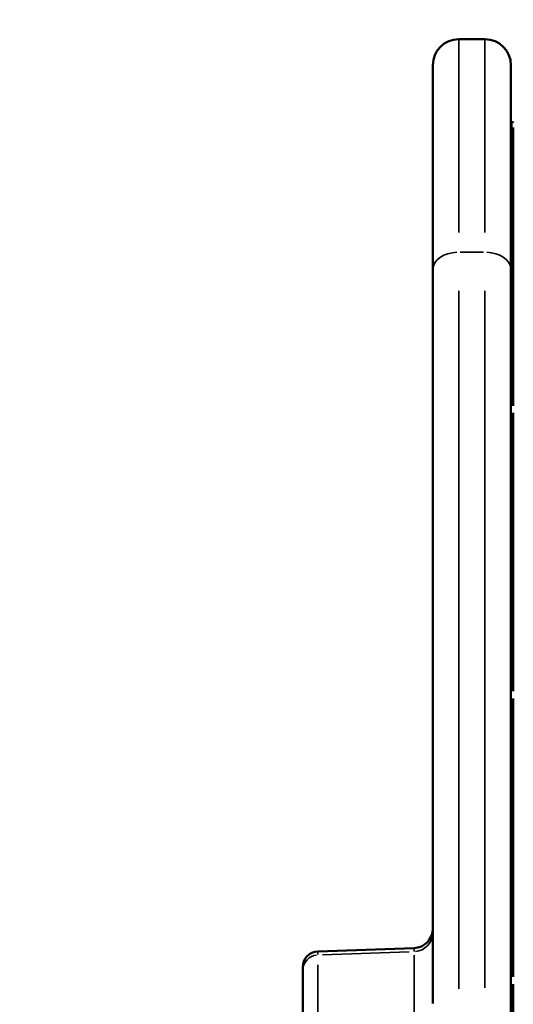
# Model space of a CAD drawing. Units: millimetres. Extents: x 6327 to 23017, y 14666 to 28049.
# Drawn here: x 12850 to 13229, y 26607 to 27363 of the extents above; entities that cross this region are included whole.
import ezdxf

# ---------------------------------------------------------------- set-up
doc = ezdxf.new("R2010")
doc.units = ezdxf.units.MM
doc.layers.add('MD_Visible', color=7, linetype='Continuous', lineweight=50)
doc.layers.add('MD_Visible Narrow', color=7, linetype='Continuous', lineweight=35)
doc.styles.get("Standard").update_dxf_attribs({"font": 'isocpeur.ttf'})
doc.dimstyles.new('OLCU', dxfattribs={"dimtxt": 300, "dimasz": 150, "dimexe": 0.18, "dimexo": 0.0625, "dimgap": 50, "dimtad": 1, "dimdec": 0, "dimlfac": 0.1, "dimrnd": 5, "dimzin": 0, "dimdsep": 46, "dimtxsty": 'Standard', "dimcen": 0.09, "dimse1": 1, "dimse2": 1, "dimadec": 0, "dimazin": 0, "dimtfac": 1, "dimtdec": 0, "dimtofl": 0, "dimtmove": 0, "dimatfit": 3, "dimfxl": 1, "dimtolj": 1, "dimtzin": 0, "dimarcsym": 0})

# ---------------------------------------------------------------- blocks, each defined once
blk = doc.blocks.new('CustomObjectsInViewport6_0')
at = {"layer": 'MD_Visible'}
for p, q in [((9085.95, 12479.36), (9065.95, 12479.36)), ((9045.95, 12302.41), (9045.95, 12459.36)), ((9105.95, 12459.36), (9105.95, 12302.41)), ((9105.95, 12415.31), (9107.14, 12415.59)), ((9105.95, 12415.48), (9106.65, 12415.48)), ((9105.95, 12413.8), (9106.42, 12414.12)), ((9106.42, 12414.12), (9106.42, 12409.84)), ((9107.8, 12397.76), (9107.8, 12411.64)), ((9105.95, 12398.42), (9107.71, 12398.65)), ((9105.95, 12398.39), (9107.72, 12398.61)), ((9105.95, 12398.38), (9107.72, 12398.6)), ((9105.95, 12397.76), (9107.8, 12397.76)), ((9107.72, 12398.61), (9107.72, 12398.6)), ((9107.8, 12397.76), (9107.8, 12391.74)), ((9107.8, 12323.76), (9107.8, 12391.74)), ((9105.95, 12323.76), (9107.8, 12323.76)), ((9107.79, 12323.97), (9107.79, 12323.97)), ((9107.8, 12323.76), (9107.8, 12317.74)), ((9107.8, 12249.76), (9107.8, 12317.74)), ((9045.95, 12302.41), (9045.95, 11738.96)), ((9105.95, 11708.94), (9105.95, 12302.41)), ((9105.95, 12249.76), (9107.8, 12249.76)), ((9107.8, 12249.76), (9107.8, 12243.74)), ((9107.8, 12243.74), (9107.8, 12197.95)), ((9107.8, 12192.37), (9107.8, 12175.76)), ((9105.95, 12175.76), (9107.8, 12175.76)), ((9107.79, 12175.97), (9107.79, 12175.97)), ((9107.8, 12175.76), (9107.8, 12169.74)), ((9107.8, 12169.74), (9107.8, 12101.76)), ((9105.95, 12101.76), (9107.8, 12101.76)), ((9107.8, 12101.76), (9107.8, 12095.74)), ((9107.8, 12095.74), (9107.8, 12027.77)), ((9105.95, 12027.77), (9107.8, 12027.77)), ((9107.8, 12027.77), (9107.8, 12021.74)), ((9107.8, 12021.74), (9107.8, 11978.72)), ((9107.8, 11973.11), (9107.8, 11953.77)), ((9105.95, 11953.77), (9107.8, 11953.77)), ((9107.79, 11953.98), (9107.79, 11953.98)), ((9107.8, 11953.77), (9107.8, 11947.75)), ((9107.8, 11947.75), (9107.8, 11879.77)), ((9105.95, 11879.77), (9107.8, 11879.77)), ((9107.8, 11879.77), (9107.8, 11873.75)), ((9107.8, 11873.75), (9107.8, 11805.77)), ((9105.95, 11805.77), (9107.8, 11805.77)), ((9107.8, 11805.77), (9107.8, 11799.75)), ((9107.8, 11799.75), (9107.8, 11759.49)), ((8957.53, 11778.98), (9031.47, 11781.56)), ((8945.95, 11764.42), (8945.95, 11766.98)), ((8945.95, 11764.42), (8945.95, 11614.41)), ((9107.8, 11753.84), (9107.8, 11731.77))]:
    blk.add_line(p, q, dxfattribs=at)
for centre, start, end in [((9065.95, 12459.36), 90, 180), ((9085.95, 12459.36), 0, 90)]:
    blk.add_arc(centre, 20, start, end, dxfattribs=at)
at = {"layer": 'MD_Visible', "extrusion": (0, 0, -1)}
for centre, radius, start, end in [((-9030.95, 11796.55), 15, 180, 268), ((-8957.95, 11766.98), 12, 0, 88)]:
    blk.add_arc(centre, radius, start, end, dxfattribs=at)
at = {"layer": 'MD_Visible'}
blk.add_ellipse((9103.1, 12407.6), major_axis=(4.7, 0), ratio=0.672625, start_param=0.785398, end_param=0.91931, dxfattribs=at)
at = {"layer": 'MD_Visible', "extrusion": (0, 0, -1)}
blk.add_ellipse((9104.27, 12398.19), major_axis=(-3.52, 0.36), ratio=0.766111, start_param=2.839997, end_param=2.854749, dxfattribs=at)
at = {"layer": 'MD_Visible'}
for points, knots in [([(9107.53, 12415.68), (9107.44, 12415.68), (9107.33, 12415.66), (9107.11, 12415.59), (9107.02, 12415.54), (9106.87, 12415.45), (9106.83, 12415.41), (9106.71, 12415.28), (9106.64, 12415.12), (9106.51, 12414.71), (9106.46, 12414.41), (9106.42, 12414.12)], [-0.2887909, -0.2887909, -0.2887909, -0.2887909, -0.2595783, -0.2595783, -0.2340554, -0.2340554, -0.213481, -0.213481, -0.1283417, -0.1283417, 0, 0, 0, 0]), ([(9105.95, 12400.91), (9106.03, 12400.88), (9106.1, 12400.85), (9106.17, 12400.81), (9106.21, 12400.79), (9106.25, 12400.77), (9106.28, 12400.74), (9106.32, 12400.72), (9106.36, 12400.7), (9106.39, 12400.68), (9106.67, 12400.49), (9106.94, 12400.23), (9107.18, 12399.9), (9107.41, 12399.56), (9107.6, 12399.14), (9107.71, 12398.65)], [0.3816831, 0.3816831, 0.3816831, 0.3816831, 0.4375, 0.4375, 0.4375, 0.46875, 0.46875, 0.46875, 0.5, 0.5, 0.5, 0.75, 0.75, 0.75, 1, 1, 1, 1]), ([(9107.8, 12391.74), (9107.8, 12391.95), (9107.66, 12392.21), (9107.42, 12392.48), (9107.3, 12392.61), (9107.16, 12392.75), (9106.99, 12392.89), (9106.9, 12392.96), (9106.81, 12393.03), (9106.72, 12393.1), (9106.67, 12393.14), (9106.63, 12393.17), (9106.58, 12393.21), (9106.55, 12393.22), (9106.53, 12393.24), (9106.5, 12393.26), (9106.48, 12393.28), (9106.45, 12393.29), (9106.43, 12393.31), (9106.28, 12393.41), (9106.12, 12393.51), (9105.95, 12393.62)], [0, 0, 0, 0, 0.25, 0.25, 0.25, 0.375, 0.375, 0.375, 0.4375, 0.4375, 0.4375, 0.46875, 0.46875, 0.46875, 0.484375, 0.484375, 0.484375, 0.5, 0.5, 0.5, 0.5926948, 0.5926948, 0.5926948, 0.5926948]), ([(9105.95, 12326.91), (9106, 12326.89), (9106.05, 12326.87), (9106.1, 12326.84), (9106.15, 12326.82), (9106.21, 12326.79), (9106.26, 12326.75), (9106.29, 12326.74), (9106.32, 12326.72), (9106.34, 12326.71), (9106.37, 12326.69), (9106.4, 12326.67), (9106.42, 12326.65), (9106.81, 12326.39), (9107.16, 12326), (9107.41, 12325.51), (9107.65, 12325.02), (9107.8, 12324.43), (9107.8, 12323.76)], [0.4111747, 0.4111747, 0.4111747, 0.4111747, 0.4375, 0.4375, 0.4375, 0.46875, 0.46875, 0.46875, 0.484375, 0.484375, 0.484375, 0.5, 0.5, 0.5, 0.75, 0.75, 0.75, 1, 1, 1, 1]), ([(9107.8, 12317.74), (9107.8, 12317.95), (9107.66, 12318.21), (9107.42, 12318.48), (9107.3, 12318.61), (9107.16, 12318.75), (9106.99, 12318.89), (9106.9, 12318.96), (9106.81, 12319.03), (9106.72, 12319.1), (9106.67, 12319.14), (9106.63, 12319.17), (9106.58, 12319.21), (9106.55, 12319.23), (9106.53, 12319.24), (9106.5, 12319.26), (9106.48, 12319.28), (9106.45, 12319.3), (9106.43, 12319.31), (9106.28, 12319.41), (9106.12, 12319.52), (9105.95, 12319.62)], [0, 0, 0, 0, 0.25, 0.25, 0.25, 0.375, 0.375, 0.375, 0.4375, 0.4375, 0.4375, 0.46875, 0.46875, 0.46875, 0.484375, 0.484375, 0.484375, 0.5, 0.5, 0.5, 0.5926947, 0.5926947, 0.5926947, 0.5926947]), ([(9105.95, 12252.91), (9106, 12252.89), (9106.05, 12252.87), (9106.1, 12252.85), (9106.15, 12252.82), (9106.21, 12252.79), (9106.26, 12252.76), (9106.29, 12252.74), (9106.32, 12252.72), (9106.34, 12252.71), (9106.37, 12252.69), (9106.4, 12252.67), (9106.42, 12252.66), (9106.81, 12252.39), (9107.16, 12252), (9107.41, 12251.51), (9107.65, 12251.02), (9107.8, 12250.43), (9107.8, 12249.76)], [0.4111748, 0.4111748, 0.4111748, 0.4111748, 0.4375, 0.4375, 0.4375, 0.46875, 0.46875, 0.46875, 0.484375, 0.484375, 0.484375, 0.5, 0.5, 0.5, 0.75, 0.75, 0.75, 1, 1, 1, 1]), ([(9107.8, 12243.74), (9107.8, 12243.95), (9107.66, 12244.21), (9107.42, 12244.48), (9107.3, 12244.61), (9107.16, 12244.75), (9106.99, 12244.89), (9106.9, 12244.96), (9106.81, 12245.03), (9106.72, 12245.1), (9106.67, 12245.14), (9106.63, 12245.17), (9106.58, 12245.21), (9106.55, 12245.23), (9106.53, 12245.24), (9106.5, 12245.26), (9106.48, 12245.28), (9106.45, 12245.3), (9106.43, 12245.31), (9106.28, 12245.41), (9106.12, 12245.52), (9105.95, 12245.62)], [0, 0, 0, 0, 0.25, 0.25, 0.25, 0.375, 0.375, 0.375, 0.4375, 0.4375, 0.4375, 0.46875, 0.46875, 0.46875, 0.484375, 0.484375, 0.484375, 0.5, 0.5, 0.5, 0.5926947, 0.5926947, 0.5926947, 0.5926947]), ([(9105.95, 12178.92), (9106, 12178.89), (9106.05, 12178.87), (9106.1, 12178.85), (9106.15, 12178.82), (9106.21, 12178.79), (9106.26, 12178.76), (9106.29, 12178.74), (9106.32, 12178.73), (9106.34, 12178.71), (9106.37, 12178.69), (9106.4, 12178.67), (9106.42, 12178.66), (9106.81, 12178.39), (9107.16, 12178), (9107.41, 12177.51), (9107.65, 12177.03), (9107.8, 12176.43), (9107.8, 12175.76)], [0.4111748, 0.4111748, 0.4111748, 0.4111748, 0.4375, 0.4375, 0.4375, 0.46875, 0.46875, 0.46875, 0.484375, 0.484375, 0.484375, 0.5, 0.5, 0.5, 0.75, 0.75, 0.75, 1, 1, 1, 1]), ([(9107.8, 12169.74), (9107.8, 12169.95), (9107.66, 12170.21), (9107.42, 12170.48), (9107.3, 12170.62), (9107.16, 12170.76), (9106.99, 12170.9), (9106.9, 12170.97), (9106.81, 12171.04), (9106.72, 12171.11), (9106.67, 12171.14), (9106.63, 12171.18), (9106.58, 12171.21), (9106.55, 12171.23), (9106.53, 12171.25), (9106.5, 12171.26), (9106.48, 12171.28), (9106.45, 12171.3), (9106.43, 12171.32), (9106.28, 12171.42), (9106.12, 12171.52), (9105.95, 12171.62)], [0, 0, 0, 0, 0.25, 0.25, 0.25, 0.375, 0.375, 0.375, 0.4375, 0.4375, 0.4375, 0.46875, 0.46875, 0.46875, 0.484375, 0.484375, 0.484375, 0.5, 0.5, 0.5, 0.5926947, 0.5926947, 0.5926947, 0.5926947]), ([(9105.95, 12104.92), (9106, 12104.9), (9106.05, 12104.87), (9106.1, 12104.85), (9106.15, 12104.82), (9106.21, 12104.79), (9106.26, 12104.76), (9106.29, 12104.74), (9106.32, 12104.73), (9106.34, 12104.71), (9106.37, 12104.69), (9106.4, 12104.68), (9106.42, 12104.66), (9106.81, 12104.39), (9107.16, 12104.01), (9107.41, 12103.52), (9107.65, 12103.03), (9107.8, 12102.43), (9107.8, 12101.76)], [0.4111748, 0.4111748, 0.4111748, 0.4111748, 0.4375, 0.4375, 0.4375, 0.46875, 0.46875, 0.46875, 0.484375, 0.484375, 0.484375, 0.5, 0.5, 0.5, 0.75, 0.75, 0.75, 1, 1, 1, 1]), ([(9107.8, 12095.74), (9107.8, 12095.96), (9107.66, 12096.21), (9107.42, 12096.48), (9107.3, 12096.62), (9107.16, 12096.76), (9106.99, 12096.9), (9106.9, 12096.97), (9106.81, 12097.04), (9106.72, 12097.11), (9106.67, 12097.14), (9106.63, 12097.18), (9106.58, 12097.21), (9106.55, 12097.23), (9106.53, 12097.25), (9106.5, 12097.27), (9106.48, 12097.28), (9106.45, 12097.3), (9106.43, 12097.32), (9106.28, 12097.42), (9106.12, 12097.52), (9105.95, 12097.62)], [0, 0, 0, 0, 0.25, 0.25, 0.25, 0.375, 0.375, 0.375, 0.4375, 0.4375, 0.4375, 0.46875, 0.46875, 0.46875, 0.484375, 0.484375, 0.484375, 0.5, 0.5, 0.5, 0.5926947, 0.5926947, 0.5926947, 0.5926947]), ([(9105.95, 12030.92), (9106, 12030.9), (9106.05, 12030.88), (9106.1, 12030.85), (9106.15, 12030.82), (9106.21, 12030.79), (9106.26, 12030.76), (9106.29, 12030.74), (9106.32, 12030.73), (9106.34, 12030.71), (9106.37, 12030.7), (9106.4, 12030.68), (9106.42, 12030.66), (9106.81, 12030.39), (9107.16, 12030.01), (9107.41, 12029.52), (9107.65, 12029.03), (9107.8, 12028.43), (9107.8, 12027.77)], [0.4111748, 0.4111748, 0.4111748, 0.4111748, 0.4375, 0.4375, 0.4375, 0.46875, 0.46875, 0.46875, 0.484375, 0.484375, 0.484375, 0.5, 0.5, 0.5, 0.75, 0.75, 0.75, 1, 1, 1, 1]), ([(9107.8, 12021.74), (9107.8, 12021.96), (9107.66, 12022.21), (9107.42, 12022.48), (9107.3, 12022.62), (9107.16, 12022.76), (9106.99, 12022.9), (9106.9, 12022.97), (9106.81, 12023.04), (9106.72, 12023.11), (9106.67, 12023.14), (9106.63, 12023.18), (9106.58, 12023.21), (9106.55, 12023.23), (9106.53, 12023.25), (9106.5, 12023.27), (9106.48, 12023.28), (9106.45, 12023.3), (9106.43, 12023.32), (9106.28, 12023.42), (9106.12, 12023.52), (9105.95, 12023.63)], [0, 0, 0, 0, 0.25, 0.25, 0.25, 0.375, 0.375, 0.375, 0.4375, 0.4375, 0.4375, 0.46875, 0.46875, 0.46875, 0.484375, 0.484375, 0.484375, 0.5, 0.5, 0.5, 0.5926946, 0.5926946, 0.5926946, 0.5926946]), ([(9105.95, 11956.92), (9106, 11956.9), (9106.05, 11956.88), (9106.1, 11956.85), (9106.15, 11956.82), (9106.21, 11956.79), (9106.26, 11956.76), (9106.29, 11956.75), (9106.32, 11956.73), (9106.34, 11956.71), (9106.37, 11956.7), (9106.4, 11956.68), (9106.42, 11956.66), (9106.81, 11956.39), (9107.16, 11956.01), (9107.41, 11955.52), (9107.65, 11955.03), (9107.8, 11954.44), (9107.8, 11953.77)], [0.4111748, 0.4111748, 0.4111748, 0.4111748, 0.4375, 0.4375, 0.4375, 0.46875, 0.46875, 0.46875, 0.484375, 0.484375, 0.484375, 0.5, 0.5, 0.5, 0.75, 0.75, 0.75, 1, 1, 1, 1]), ([(9107.8, 11947.75), (9107.8, 11947.96), (9107.66, 11948.22), (9107.42, 11948.49), (9107.3, 11948.62), (9107.16, 11948.76), (9106.99, 11948.9), (9106.9, 11948.97), (9106.81, 11949.04), (9106.72, 11949.11), (9106.67, 11949.15), (9106.63, 11949.18), (9106.58, 11949.22), (9106.55, 11949.23), (9106.53, 11949.25), (9106.5, 11949.27), (9106.48, 11949.29), (9106.45, 11949.3), (9106.43, 11949.32), (9106.28, 11949.42), (9106.12, 11949.52), (9105.95, 11949.63)], [0, 0, 0, 0, 0.25, 0.25, 0.25, 0.375, 0.375, 0.375, 0.4375, 0.4375, 0.4375, 0.46875, 0.46875, 0.46875, 0.484375, 0.484375, 0.484375, 0.5, 0.5, 0.5, 0.5926946, 0.5926946, 0.5926946, 0.5926946]), ([(9105.95, 11882.92), (9106, 11882.9), (9106.05, 11882.88), (9106.1, 11882.85), (9106.15, 11882.83), (9106.21, 11882.8), (9106.26, 11882.76), (9106.29, 11882.75), (9106.32, 11882.73), (9106.34, 11882.72), (9106.37, 11882.7), (9106.4, 11882.68), (9106.42, 11882.66), (9106.81, 11882.4), (9107.16, 11882.01), (9107.41, 11881.52), (9107.65, 11881.03), (9107.8, 11880.44), (9107.8, 11879.77)], [0.4111749, 0.4111749, 0.4111749, 0.4111749, 0.4375, 0.4375, 0.4375, 0.46875, 0.46875, 0.46875, 0.484375, 0.484375, 0.484375, 0.5, 0.5, 0.5, 0.75, 0.75, 0.75, 1, 1, 1, 1]), ([(9107.8, 11873.75), (9107.8, 11873.96), (9107.66, 11874.22), (9107.42, 11874.49), (9107.3, 11874.62), (9107.16, 11874.76), (9106.99, 11874.9), (9106.9, 11874.97), (9106.81, 11875.04), (9106.72, 11875.11), (9106.67, 11875.15), (9106.63, 11875.18), (9106.58, 11875.22), (9106.55, 11875.24), (9106.53, 11875.25), (9106.5, 11875.27), (9106.48, 11875.29), (9106.45, 11875.31), (9106.43, 11875.32), (9106.28, 11875.42), (9106.12, 11875.53), (9105.95, 11875.63)], [0, 0, 0, 0, 0.25, 0.25, 0.25, 0.375, 0.375, 0.375, 0.4375, 0.4375, 0.4375, 0.46875, 0.46875, 0.46875, 0.484375, 0.484375, 0.484375, 0.5, 0.5, 0.5, 0.5926946, 0.5926946, 0.5926946, 0.5926946]), ([(9105.95, 11808.92), (9106, 11808.9), (9106.05, 11808.88), (9106.1, 11808.86), (9106.15, 11808.83), (9106.21, 11808.8), (9106.26, 11808.77), (9106.29, 11808.75), (9106.32, 11808.73), (9106.34, 11808.72), (9106.37, 11808.7), (9106.4, 11808.68), (9106.42, 11808.67), (9106.81, 11808.4), (9107.16, 11808.01), (9107.41, 11807.52), (9107.65, 11807.03), (9107.8, 11806.44), (9107.8, 11805.77)], [0.4111749, 0.4111749, 0.4111749, 0.4111749, 0.4375, 0.4375, 0.4375, 0.46875, 0.46875, 0.46875, 0.484375, 0.484375, 0.484375, 0.5, 0.5, 0.5, 0.75, 0.75, 0.75, 1, 1, 1, 1]), ([(9107.8, 11799.75), (9107.8, 11799.96), (9107.66, 11800.22), (9107.42, 11800.49), (9107.3, 11800.62), (9107.16, 11800.76), (9106.99, 11800.9), (9106.9, 11800.97), (9106.81, 11801.04), (9106.72, 11801.11), (9106.67, 11801.15), (9106.63, 11801.18), (9106.58, 11801.22), (9106.55, 11801.24), (9106.53, 11801.25), (9106.5, 11801.27), (9106.48, 11801.29), (9106.45, 11801.31), (9106.43, 11801.32), (9106.28, 11801.42), (9106.12, 11801.53), (9105.95, 11801.63)], [0, 0, 0, 0, 0.25, 0.25, 0.25, 0.375, 0.375, 0.375, 0.4375, 0.4375, 0.4375, 0.46875, 0.46875, 0.46875, 0.484375, 0.484375, 0.484375, 0.5, 0.5, 0.5, 0.5926946, 0.5926946, 0.5926946, 0.5926946])]:
    blk.add_open_spline(points, degree=3, knots=knots, dxfattribs=at)
for points in [[(9107.11, 12415.58), (9107.11, 12415.58), (9107.11, 12415.58), (9107.13, 12415.59)], [(9107.8, 12415.48), (9107.8, 12415.55), (9107.71, 12415.63), (9107.53, 12415.68)], [(9107.72, 12398.6), (9107.77, 12398.32), (9107.8, 12398.04), (9107.8, 12397.76)]]:
    blk.add_open_spline(points, degree=3, dxfattribs=at)
at = {"layer": 'MD_Visible Narrow'}
for p, q in [((9065.95, 12478.93), (9065.95, 12330.97)), ((9085.95, 12330.97), (9085.95, 12478.93)), ((9066.95, 12315.87), (9084.95, 12315.87)), ((9065.95, 11750.17), (9065.95, 12286.1)), ((9085.95, 12286.14), (9085.95, 11750.98)), ((8957.53, 11778.97), (8957.53, 11776.5)), ((8961.23, 11776.36), (9027.78, 11778.65)), ((9031.47, 11779.05), (9031.47, 11781.55)), ((9031.47, 11776.05), (9031.47, 11726.92)), ((8957.53, 11633.72), (8957.53, 11768.73))]:
    blk.add_line(p, q, dxfattribs=at)
blk.add_ellipse((9065.95, 12302.41), major_axis=(20, 0), ratio=0.673013, start_param=1.649336, end_param=3.063053, dxfattribs=at)
at = {"layer": 'MD_Visible Narrow', "extrusion": (0, 0, -1)}
for centre, major_axis, ratio, start_param, end_param in [((9085.95, 12302.41), (-20, 0), 0.673013, 1.649336, 3.063053), ((9030.95, 11793.54), (-15, 0), 0.984808, 3.218387, 4.600688), ((8957.95, 11764.42), (-12, 0), 0.984808, 0.076794, 1.459095)]:
    blk.add_ellipse(centre, major_axis=major_axis, ratio=ratio, start_param=start_param, end_param=end_param, dxfattribs=at)
blk = doc.blocks.new('*D29')
at = {"color": 0, "lineweight": -2, "transparency": 16777216}
blk.add_line((11467.75, 27651.78), (18734.31, 27651.78), dxfattribs=at)
at = {"color": 0, "transparency": 16777216}
for points in [[(11467.75, 27676.78), (11467.75, 27626.78), (11317.75, 27651.78)], [(18734.31, 27676.78), (18734.31, 27626.78), (18884.31, 27651.78)]]:
    blk.add_solid(points, dxfattribs=at)
at = {"layer": 'Defpoints', "color": 0, "transparency": 16777216}
for p in [(18884.31, 27651.78), (11317.75, 25827.32), (18884.31, 25827.32)]:
    blk.add_point(p, dxfattribs=at)
at = {"color": 0, "transparency": 16777216, "insert": (15101.03, 27851.78), "char_height": 300, "attachment_point": 5}
blk.add_mtext('\\A1;755', dxfattribs=at)
blk = doc.blocks.new('*D30')
at = {"color": 0, "lineweight": -2, "transparency": 16777216}
blk.add_line((10885.29, 27198.34), (10885.29, 22719.34), dxfattribs=at)
at = {"color": 0, "transparency": 16777216}
for points in [[(10860.29, 27198.34), (10910.29, 27198.34), (10885.29, 27348.34)], [(10860.29, 22719.34), (10910.29, 22719.34), (10885.29, 22569.34)]]:
    blk.add_solid(points, dxfattribs=at)
at = {"layer": 'Defpoints', "color": 0, "transparency": 16777216}
for p in [(13197.12, 27348.34), (10885.29, 22569.34), (14945.48, 22569.34)]:
    blk.add_point(p, dxfattribs=at)
at = {"color": 0, "transparency": 16777216, "insert": (10685.29, 24958.84), "char_height": 300, "attachment_point": 5, "rotation": 90}
blk.add_mtext('\\A1;475', dxfattribs=at)

msp = doc.modelspace()

# ---------------------------------------------------------------- block references
at = {"layer": 'MD_Visible'}
msp.add_blockref('CustomObjectsInViewport6_0', (4121.17, 14868.98), dxfattribs=at)

# ---------------------------------------------------------------- dimensions: what is measured, and where the dimension line sits
dim = msp.add_linear_dim(base=(18884.31, 27651.78), p1=(11317.75, 25827.32), p2=(18884.31, 25827.32), dimstyle='OLCU')
dim.commit()
dim.dimension.update_dxf_attribs({"geometry": '*D29', "text_midpoint": (15101.03, 27851.78)})
dim = msp.add_linear_dim(base=(10885.29, 22569.34), p1=(13197.12, 27348.34), p2=(14945.48, 22569.34), angle=90, text='475', dimstyle='OLCU')
dim.commit()
dim.dimension.update_dxf_attribs({"geometry": '*D30', "text_midpoint": (10685.29, 24958.84)})

doc.saveas('drawing.dxf')
